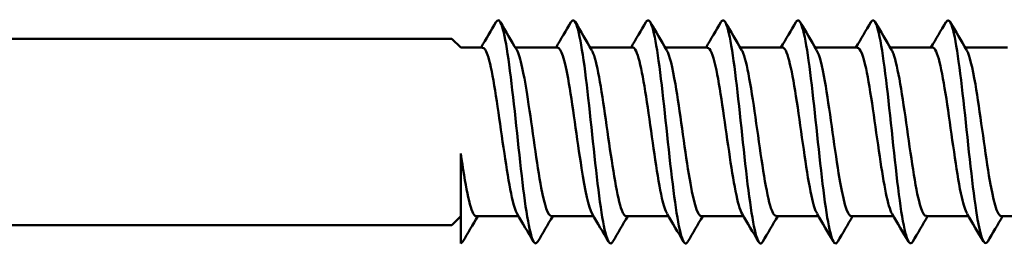
# Model space of a CAD drawing. Units: millimetres. Extents: x 3 to 2670, y -70 to 544.
# Drawn here: x 286 to 310, y 460 to 465 of the extents above; entities that cross this region are included whole.
import ezdxf

# ---------------------------------------------------------------- set-up
doc = ezdxf.new("R2010")
doc.units = ezdxf.units.MM
doc.layers.add('Visible (ANSI)', color=7, linetype='Continuous', lineweight=50)

# ---------------------------------------------------------------- blocks, each defined once
blk = doc.blocks.new('DF3-SS-HT-A15-5.5 x 110')
at = {"layer": 'Visible (ANSI)'}
for p, q in [((7.911, 2.25), (47.751, 2.25)), ((47.961, 2.04), (47.751, 2.25)), ((47.961, 2.04), (48.488, 2.04)), ((49.278, 2.04), (50.298, 2.04)), ((51.088, 2.04), (52.108, 2.04)), ((52.898, 2.04), (53.918, 2.04)), ((54.708, 2.04), (55.728, 2.04)), ((56.518, 2.04), (57.538, 2.04)), ((58.328, 2.04), (59.348, 2.04)), ((60.138, 2.04), (61.158, 2.04)), ((47.961, -2.695), (47.961, -0.521)), ((47.961, -2.04), (47.751, -2.25)), ((48.339, -2.04), (49.358, -2.04)), ((50.149, -2.04), (51.168, -2.04)), ((51.959, -2.04), (52.978, -2.04)), ((53.769, -2.04), (54.788, -2.04)), ((55.579, -2.04), (56.598, -2.04)), ((57.389, -2.04), (58.408, -2.04)), ((59.199, -2.04), (60.218, -2.04)), ((61.009, -2.04), (62.028, -2.04)), ((7.911, -2.25), (47.751, -2.25))]:
    blk.add_line(p, q, dxfattribs=at)
for points in [[(48.453, 2.04), (48.574, 2.243), (48.694, 2.446), (48.813, 2.65)], [(48.919, 2.65), (49.05, 2.427), (49.181, 2.204), (49.313, 1.982)], [(50.263, 2.04), (50.384, 2.243), (50.504, 2.446), (50.623, 2.65)], [(50.729, 2.65), (50.86, 2.427), (50.991, 2.204), (51.123, 1.982)], [(52.073, 2.04), (52.194, 2.243), (52.314, 2.446), (52.433, 2.65)], [(52.539, 2.65), (52.67, 2.427), (52.801, 2.204), (52.933, 1.982)], [(53.883, 2.04), (54.004, 2.243), (54.124, 2.446), (54.243, 2.65)], [(54.349, 2.65), (54.48, 2.427), (54.611, 2.204), (54.743, 1.982)], [(55.693, 2.04), (55.814, 2.243), (55.934, 2.446), (56.053, 2.65)], [(56.159, 2.65), (56.29, 2.427), (56.421, 2.204), (56.553, 1.982)], [(57.503, 2.04), (57.624, 2.243), (57.744, 2.446), (57.863, 2.65)], [(57.969, 2.65), (58.1, 2.427), (58.231, 2.204), (58.363, 1.982)], [(59.313, 2.04), (59.434, 2.243), (59.554, 2.446), (59.673, 2.65)], [(59.779, 2.65), (59.91, 2.427), (60.041, 2.204), (60.173, 1.982)], [(48.373, -2.04), (48.253, -2.243), (48.133, -2.446), (48.014, -2.65)], [(49.718, -2.65), (49.587, -2.427), (49.456, -2.204), (49.324, -1.982)], [(50.183, -2.04), (50.063, -2.243), (49.943, -2.446), (49.824, -2.65)], [(51.528, -2.65), (51.397, -2.427), (51.266, -2.204), (51.134, -1.982)], [(51.993, -2.04), (51.873, -2.243), (51.753, -2.446), (51.634, -2.65)], [(53.338, -2.65), (53.207, -2.427), (53.076, -2.204), (52.944, -1.982)], [(53.803, -2.04), (53.683, -2.243), (53.563, -2.446), (53.444, -2.65)], [(55.148, -2.65), (55.017, -2.427), (54.886, -2.204), (54.754, -1.982)], [(55.613, -2.04), (55.493, -2.243), (55.373, -2.446), (55.254, -2.65)], [(56.958, -2.65), (56.827, -2.427), (56.696, -2.204), (56.564, -1.982)], [(57.423, -2.04), (57.303, -2.243), (57.183, -2.446), (57.064, -2.65)], [(58.768, -2.65), (58.637, -2.427), (58.506, -2.204), (58.374, -1.982)], [(59.233, -2.04), (59.113, -2.243), (58.993, -2.446), (58.874, -2.65)], [(60.578, -2.65), (60.447, -2.427), (60.316, -2.204), (60.184, -1.982)], [(61.043, -2.04), (60.923, -2.243), (60.803, -2.446), (60.684, -2.65)], [(47.961, -2.695), (47.978, -2.695), (47.996, -2.679), (48.014, -2.647)]]:
    blk.add_open_spline(points, degree=3, dxfattribs=at)
for points, knots in [([(48.813, 2.647), (48.831, 2.68), (48.85, 2.696), (48.868, 2.695), (48.969, 2.687), (49.07, 2.145), (49.17, 1.323), (49.271, 0.502), (49.372, -0.566), (49.473, -1.377), (49.574, -2.187), (49.674, -2.709), (49.775, -2.695), (49.791, -2.692), (49.807, -2.677), (49.824, -2.648)], [6.100118, 6.100118, 6.100118, 6.100118, 6.291163, 6.291163, 6.291163, 7.340727, 7.340727, 7.340727, 8.390147, 8.390147, 8.390147, 9.439423, 9.439423, 9.439423, 9.607845, 9.607845, 9.607845, 9.607845]), ([(50.623, 2.647), (50.643, 2.682), (50.662, 2.698), (50.682, 2.694), (50.782, 2.676), (50.883, 2.123), (50.984, 1.297), (51.084, 0.471), (51.185, -0.596), (51.286, -1.401), (51.386, -2.205), (51.487, -2.717), (51.588, -2.694), (51.603, -2.691), (51.618, -2.675), (51.634, -2.648)], [12.383303, 12.383303, 12.383303, 12.383303, 12.586399, 12.586399, 12.586399, 13.63511, 13.63511, 13.63511, 14.683683, 14.683683, 14.683683, 15.732117, 15.732117, 15.732117, 15.891031, 15.891031, 15.891031, 15.891031]), ([(52.433, 2.647), (52.453, 2.683), (52.473, 2.699), (52.494, 2.694), (52.594, 2.669), (52.695, 2.11), (52.795, 1.282), (52.896, 0.454), (52.997, -0.612), (53.097, -1.413), (53.198, -2.214), (53.299, -2.721), (53.399, -2.694), (53.414, -2.69), (53.429, -2.674), (53.444, -2.648)], [18.666489, 18.666489, 18.666489, 18.666489, 18.876601, 18.876601, 18.876601, 19.924493, 19.924493, 19.924493, 20.972252, 20.972252, 20.972252, 22.019878, 22.019878, 22.019878, 22.174216, 22.174216, 22.174216, 22.174216]), ([(54.243, 2.647), (54.263, 2.683), (54.284, 2.699), (54.304, 2.694), (54.405, 2.666), (54.505, 2.107), (54.606, 1.279), (54.706, 0.451), (54.807, -0.614), (54.907, -1.414), (55.008, -2.215), (55.109, -2.721), (55.209, -2.694), (55.224, -2.69), (55.239, -2.674), (55.254, -2.648)], [24.949674, 24.949674, 24.949674, 24.949674, 25.161973, 25.161973, 25.161973, 26.209079, 26.209079, 26.209079, 27.256058, 27.256058, 27.256058, 28.302911, 28.302911, 28.302911, 28.457401, 28.457401, 28.457401, 28.457401]), ([(56.053, 2.647), (56.073, 2.683), (56.093, 2.699), (56.114, 2.694), (56.214, 2.669), (56.315, 2.112), (56.415, 1.286), (56.516, 0.459), (56.616, -0.607), (56.717, -1.409), (56.817, -2.21), (56.918, -2.718), (57.018, -2.694), (57.033, -2.69), (57.048, -2.675), (57.064, -2.648)], [31.232859, 31.232859, 31.232859, 31.232859, 31.442717, 31.442717, 31.442717, 32.489072, 32.489072, 32.489072, 33.537001, 33.537001, 33.537001, 34.583231, 34.583231, 34.583231, 34.740586, 34.740586, 34.740586, 34.740586]), ([(57.863, 2.645), (57.887, 2.689), (57.912, 2.704), (57.936, 2.688), (58.04, 2.62), (58.144, 1.98), (58.249, 1.087), (58.352, 0.202), (58.456, -0.893), (58.559, -1.656), (58.662, -2.413), (58.764, -2.813), (58.867, -2.661), (58.869, -2.657), (58.871, -2.654), (58.874, -2.65)], [37.516045, 37.516045, 37.516045, 37.516045, 37.769119, 37.769119, 37.769119, 38.854597, 38.854597, 38.854597, 39.931594, 39.931594, 39.931594, 41.000177, 41.000177, 41.000177, 41.023772, 41.023772, 41.023772, 41.023772]), ([(59.673, 2.642), (59.712, 2.71), (59.751, 2.709), (59.789, 2.63), (59.892, 2.42), (59.994, 1.674), (60.097, 0.755), (60.199, -0.165), (60.301, -1.22), (60.404, -1.9), (60.497, -2.519), (60.59, -2.802), (60.684, -2.649)], [43.79923, 43.79923, 43.79923, 43.79923, 44.202745, 44.202745, 44.202745, 45.269307, 45.269307, 45.269307, 46.335397, 46.335397, 46.335397, 47.306957, 47.306957, 47.306957, 47.306957]), ([(48.488, 2.033), (48.528, 2.035), (48.569, 1.978), (48.609, 1.861), (48.717, 1.547), (48.825, 0.812), (48.934, 0.047), (49.042, -0.718), (49.15, -1.474), (49.258, -1.82), (49.28, -1.89), (49.302, -1.943), (49.324, -1.978)], [6.283185, 6.283185, 6.283185, 6.283185, 6.705575, 6.705575, 6.705575, 7.830939, 7.830939, 7.830939, 8.956135, 8.956135, 8.956135, 9.184903, 9.184903, 9.184903, 9.184903]), ([(49.313, 1.979), (49.403, 1.823), (49.492, 1.376), (49.582, 0.791), (49.69, 0.086), (49.798, -0.783), (49.906, -1.355), (49.987, -1.784), (50.068, -2.029), (50.149, -2.035)], [12.806246, 12.806246, 12.806246, 12.806246, 13.738851, 13.738851, 13.738851, 14.863716, 14.863716, 14.863716, 15.707963, 15.707963, 15.707963, 15.707963]), ([(50.298, 2.036), (50.383, 2.03), (50.468, 1.755), (50.554, 1.286), (50.662, 0.692), (50.77, -0.183), (50.878, -0.873), (50.963, -1.419), (51.048, -1.829), (51.134, -1.978)], [12.566371, 12.566371, 12.566371, 12.566371, 13.455272, 13.455272, 13.455272, 14.57965, 14.57965, 14.57965, 15.468088, 15.468088, 15.468088, 15.468088]), ([(51.123, 1.977), (51.149, 1.935), (51.175, 1.869), (51.201, 1.778), (51.309, 1.404), (51.417, 0.63), (51.525, -0.133), (51.633, -0.896), (51.741, -1.609), (51.849, -1.893), (51.886, -1.99), (51.922, -2.036), (51.959, -2.033)], [19.089431, 19.089431, 19.089431, 19.089431, 19.361554, 19.361554, 19.361554, 20.485614, 20.485614, 20.485614, 21.609515, 21.609515, 21.609515, 21.991149, 21.991149, 21.991149, 21.991149]), ([(52.108, 2.037), (52.129, 2.038), (52.151, 2.023), (52.173, 1.988), (52.281, 1.817), (52.389, 1.193), (52.496, 0.448), (52.604, -0.298), (52.712, -1.127), (52.82, -1.601), (52.861, -1.782), (52.902, -1.907), (52.944, -1.974)], [18.849556, 18.849556, 18.849556, 18.849556, 19.075575, 19.075575, 19.075575, 20.199164, 20.199164, 20.199164, 21.3226, 21.3226, 21.3226, 21.751273, 21.751273, 21.751273, 21.751273]), ([(52.933, 1.975), (53.003, 1.854), (53.073, 1.562), (53.144, 1.152), (53.252, 0.521), (53.359, -0.358), (53.467, -1.019), (53.568, -1.636), (53.668, -2.035), (53.769, -2.04)], [25.372617, 25.372617, 25.372617, 25.372617, 26.103568, 26.103568, 26.103568, 27.226698, 27.226698, 27.226698, 28.274334, 28.274334, 28.274334, 28.274334]), ([(53.918, 2.033), (53.983, 2.03), (54.049, 1.876), (54.114, 1.584), (54.222, 1.102), (54.33, 0.27), (54.438, -0.473), (54.543, -1.199), (54.648, -1.803), (54.754, -1.982)], [25.132741, 25.132741, 25.132741, 25.132741, 25.814822, 25.814822, 25.814822, 26.937504, 26.937504, 26.937504, 28.034458, 28.034458, 28.034458, 28.034458]), ([(54.743, 1.981), (54.749, 1.972), (54.754, 1.962), (54.76, 1.95), (54.872, 1.715), (54.985, 0.998), (55.097, 0.205), (55.209, -0.581), (55.321, -1.396), (55.432, -1.781), (55.481, -1.95), (55.53, -2.032), (55.579, -2.031)], [31.655802, 31.655802, 31.655802, 31.655802, 31.714436, 31.714436, 31.714436, 32.886047, 32.886047, 32.886047, 34.048505, 34.048505, 34.048505, 34.557519, 34.557519, 34.557519, 34.557519]), ([(55.728, 2.039), (55.74, 2.039), (55.752, 2.034), (55.765, 2.023), (55.875, 1.923), (55.986, 1.336), (56.096, 0.587), (56.206, -0.162), (56.317, -1.032), (56.427, -1.543), (56.473, -1.754), (56.518, -1.899), (56.564, -1.974)], [31.415927, 31.415927, 31.415927, 31.415927, 31.544196, 31.544196, 31.544196, 32.694716, 32.694716, 32.694716, 33.844624, 33.844624, 33.844624, 34.317644, 34.317644, 34.317644, 34.317644]), ([(56.553, 1.974), (56.619, 1.861), (56.685, 1.597), (56.752, 1.221), (56.862, 0.592), (56.973, -0.316), (57.084, -1), (57.186, -1.628), (57.287, -2.034), (57.389, -2.039)], [37.938987, 37.938987, 37.938987, 37.938987, 38.628072, 38.628072, 38.628072, 39.782482, 39.782482, 39.782482, 40.840704, 40.840704, 40.840704, 40.840704]), ([(57.538, 2.032), (57.607, 2.029), (57.676, 1.856), (57.745, 1.532), (57.856, 1.017), (57.966, 0.148), (58.076, -0.598), (58.175, -1.27), (58.274, -1.809), (58.374, -1.981)], [37.699112, 37.699112, 37.699112, 37.699112, 38.420436, 38.420436, 38.420436, 39.567377, 39.567377, 39.567377, 40.600829, 40.600829, 40.600829, 40.600829]), ([(58.363, 1.98), (58.377, 1.957), (58.392, 1.926), (58.406, 1.887), (58.516, 1.592), (58.626, 0.852), (58.736, 0.073), (58.846, -0.705), (58.956, -1.48), (59.066, -1.827), (59.11, -1.966), (59.155, -2.034), (59.199, -2.032)], [44.222173, 44.222173, 44.222173, 44.222173, 44.371427, 44.371427, 44.371427, 45.517218, 45.517218, 45.517218, 46.662444, 46.662444, 46.662444, 47.12389, 47.12389, 47.12389, 47.12389]), ([(59.348, 2.038), (59.364, 2.039), (59.38, 2.03), (59.396, 2.012), (59.506, 1.882), (59.616, 1.276), (59.725, 0.524), (59.835, -0.228), (59.945, -1.084), (60.055, -1.577), (60.098, -1.77), (60.141, -1.903), (60.184, -1.974)], [43.982297, 43.982297, 43.982297, 43.982297, 44.149422, 44.149422, 44.149422, 45.293531, 45.293531, 45.293531, 46.43709, 46.43709, 46.43709, 46.884014, 46.884014, 46.884014, 46.884014]), ([(60.173, 1.975), (60.243, 1.853), (60.314, 1.561), (60.384, 1.149), (60.494, 0.507), (60.604, -0.391), (60.713, -1.056), (60.812, -1.653), (60.91, -2.033), (61.009, -2.039)], [50.505358, 50.505358, 50.505358, 50.505358, 51.237791, 51.237791, 51.237791, 52.380268, 52.380268, 52.380268, 53.407075, 53.407075, 53.407075, 53.407075]), ([(47.961, -0.521), (48.069, -1.261), (48.177, -1.862), (48.285, -2.004), (48.303, -2.028), (48.321, -2.039), (48.339, -2.038)], [8.112028, 8.112028, 8.112028, 8.112028, 9.237729, 9.237729, 9.237729, 9.424778, 9.424778, 9.424778, 9.424778])]:
    blk.add_open_spline(points, degree=3, knots=knots, dxfattribs=at)

msp = doc.modelspace()

# ---------------------------------------------------------------- block references
msp.add_blockref('DF3-SS-HT-A15-5.5 x 110', (249.131, 462.751))

doc.saveas('drawing.dxf')
